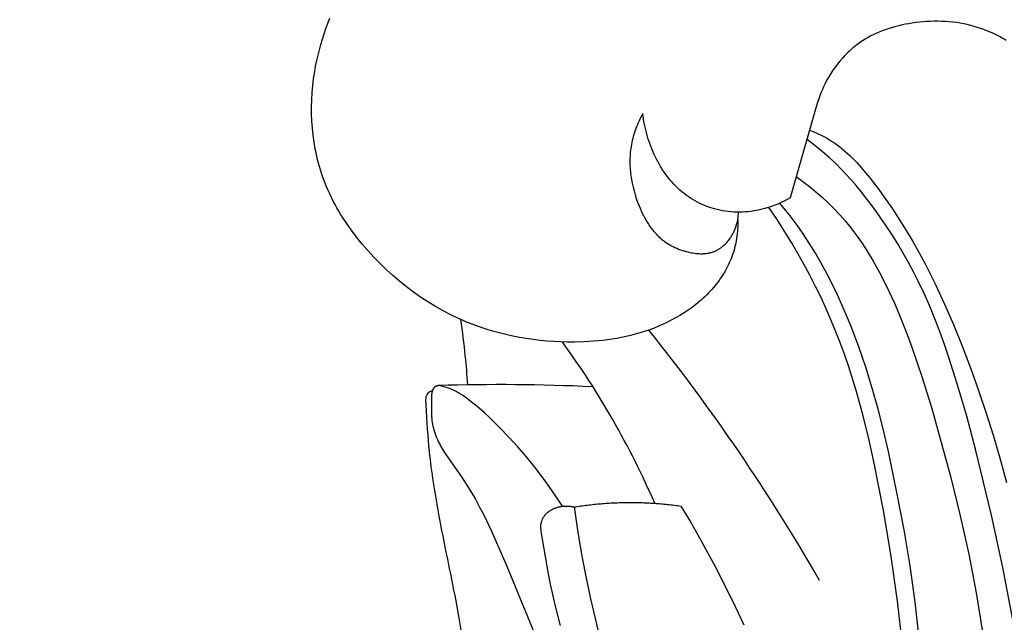
# Model space of a CAD drawing. Units: millimetres. Extents: x 0 to 1100, y 23 to 2949.
# Drawn here: x 519 to 586, y 1303 to 1345 of the extents above; entities that cross this region are included whole.
import ezdxf

# ---------------------------------------------------------------- set-up
doc = ezdxf.new("R2010")
doc.units = ezdxf.units.MM
doc.layers.add('Default', color=7, linetype='Continuous', true_color=0xffffff)
doc.styles.add('Arial', font='arial.ttf')
doc.dimstyles.new('Default', dxfattribs={"dimtxt": 10, "dimasz": 7, "dimexe": 0.5, "dimexo": 0.5, "dimgap": 0.25, "dimtad": 1, "dimtoh": 1, "dimdec": 0, "dimzin": 1, "dimdsep": 46, "dimtxsty": 'Arial', "dimcen": 0.5, "dimazin": 0, "dimtfac": 1, "dimtdec": 4, "dimtix": 1, "dimtmove": 1, "dimatfit": 3, "dimfxl": 0, "dimtolj": 1, "dimtzin": 1, "dimarcsym": 0})

# ---------------------------------------------------------------- blocks, each defined once
blk = doc.blocks.new('*D2522')
at = {"layer": 'Default', "color": 0, "lineweight": -2, "transparency": 16777216}
for p, q in [((689.557, 1472.927), (462.937, 1472.927)), ((463.437, 1465.927), (463.437, 1190.636)), ((689.557, 1183.636), (462.937, 1183.636))]:
    blk.add_line(p, q, dxfattribs=at)
at = {"layer": 'Default', "color": 0, "transparency": 16777216}
for points in [[(462.27, 1465.927), (464.603, 1465.927), (463.437, 1472.927)], [(462.27, 1190.636), (464.603, 1190.636), (463.437, 1183.636)]]:
    blk.add_solid(points, dxfattribs=at)
at = {"layer": 'Defpoints', "color": 0, "transparency": 16777216}
for p in [(690.057, 1472.927), (463.437, 1183.636), (690.057, 1183.636)]:
    blk.add_point(p, dxfattribs=at)
at = {"layer": 'Default', "color": 0, "transparency": 16777216, "insert": (458.081, 1328.281), "char_height": 10, "attachment_point": 5, "rotation": 90, "style": 'Arial'}
blk.add_mtext('\\A1;289', dxfattribs=at)

msp = doc.modelspace()

# ---------------------------------------------------------------- linework, layer by layer
at = {"layer": 'Default'}
for p, q in [((540.099, 1344.375), (540.236, 1344.731)), ((539.846, 1343.657), (539.969, 1344.018)), ((539.969, 1344.018), (540.099, 1344.375)), ((578.574, 1344.024), (578.359, 1343.952)), ((578.792, 1344.09), (578.574, 1344.024)), ((579.011, 1344.151), (578.792, 1344.09)), ((579.232, 1344.207), (579.011, 1344.151)), ((579.455, 1344.257), (579.232, 1344.207)), ((579.679, 1344.303), (579.455, 1344.257)), ((579.904, 1344.344), (579.679, 1344.303)), ((580.129, 1344.381), (579.904, 1344.344)), ((580.382, 1344.417), (580.129, 1344.381)), ((580.636, 1344.447), (580.382, 1344.417)), ((580.891, 1344.471), (580.636, 1344.447)), ((581.145, 1344.49), (580.891, 1344.471)), ((581.4, 1344.502), (581.145, 1344.49)), ((581.655, 1344.509), (581.4, 1344.502)), ((581.909, 1344.509), (581.655, 1344.509)), ((582.163, 1344.503), (581.909, 1344.509)), ((582.417, 1344.491), (582.163, 1344.503)), ((582.67, 1344.473), (582.417, 1344.491)), ((582.922, 1344.448), (582.67, 1344.473)), ((583.174, 1344.416), (582.922, 1344.448)), ((583.424, 1344.377), (583.174, 1344.416)), ((583.673, 1344.332), (583.424, 1344.377)), ((583.921, 1344.28), (583.673, 1344.332)), ((584.167, 1344.22), (583.921, 1344.28)), ((584.316, 1344.181), (584.167, 1344.22)), ((584.464, 1344.139), (584.316, 1344.181)), ((584.612, 1344.094), (584.464, 1344.139)), ((584.759, 1344.047), (584.612, 1344.094)), ((584.905, 1343.997), (584.759, 1344.047)), ((585.05, 1343.944), (584.905, 1343.997)), ((539.621, 1342.929), (539.73, 1343.294)), ((539.73, 1343.294), (539.846, 1343.657)), ((577.12, 1343.4), (576.925, 1343.286)), ((577.319, 1343.507), (577.12, 1343.4)), ((577.521, 1343.608), (577.319, 1343.507)), ((577.726, 1343.703), (577.521, 1343.608)), ((577.934, 1343.792), (577.726, 1343.703)), ((578.145, 1343.875), (577.934, 1343.792)), ((578.359, 1343.952), (578.145, 1343.875)), ((585.194, 1343.889), (585.05, 1343.944)), ((585.337, 1343.831), (585.194, 1343.889)), ((585.479, 1343.771), (585.337, 1343.831)), ((585.62, 1343.708), (585.479, 1343.771)), ((585.76, 1343.643), (585.62, 1343.708)), ((585.898, 1343.575), (585.76, 1343.643)), ((586.036, 1343.505), (585.898, 1343.575)), ((586.171, 1343.433), (586.036, 1343.505)), ((586.306, 1343.357), (586.171, 1343.433)), ((586.439, 1343.28), (586.306, 1343.357)), ((539.52, 1342.562), (539.621, 1342.929)), ((576.009, 1342.618), (575.911, 1342.532)), ((576.108, 1342.702), (576.009, 1342.618)), ((576.209, 1342.784), (576.108, 1342.702)), ((576.311, 1342.865), (576.209, 1342.784)), ((576.415, 1342.943), (576.311, 1342.865)), ((576.52, 1343.019), (576.415, 1342.943)), ((576.626, 1343.093), (576.52, 1343.019)), ((576.733, 1343.165), (576.626, 1343.093)), ((576.925, 1343.286), (576.733, 1343.165)), ((586.58, 1343.194), (586.439, 1343.28)), ((539.343, 1341.819), (539.428, 1342.192)), ((539.428, 1342.192), (539.52, 1342.562)), ((575.357, 1341.978), (575.185, 1341.781)), ((575.536, 1342.169), (575.357, 1341.978)), ((575.627, 1342.263), (575.536, 1342.169)), ((575.72, 1342.354), (575.627, 1342.263)), ((575.815, 1342.444), (575.72, 1342.354)), ((575.911, 1342.532), (575.815, 1342.444)), ((539.2, 1341.067), (539.267, 1341.444)), ((539.267, 1341.444), (539.343, 1341.819)), ((574.862, 1341.369), (574.711, 1341.155)), ((575.02, 1341.577), (574.862, 1341.369)), ((575.185, 1341.781), (575.02, 1341.577)), ((539.128, 1340.587), (539.2, 1341.067)), ((574.432, 1340.713), (574.304, 1340.486)), ((574.568, 1340.936), (574.432, 1340.713)), ((574.711, 1341.155), (574.568, 1340.936)), ((539.028, 1339.618), (539.071, 1340.103)), ((539.071, 1340.103), (539.128, 1340.587)), ((574.072, 1340.022), (573.99, 1339.836)), ((574.184, 1340.256), (574.072, 1340.022)), ((574.304, 1340.486), (574.184, 1340.256)), ((539.001, 1339.13), (539.028, 1339.618)), ((573.77, 1339.268), (573.642, 1338.883)), ((573.839, 1339.459), (573.77, 1339.268)), ((573.912, 1339.648), (573.839, 1339.459)), ((573.99, 1339.836), (573.912, 1339.648)), ((538.988, 1338.642), (539.001, 1339.13)), ((538.991, 1338.153), (538.988, 1338.642)), ((573.642, 1338.883), (573.526, 1338.495)), ((539.01, 1337.665), (538.991, 1338.153)), ((561.55, 1337.935), (561.486, 1337.807)), ((561.615, 1338.061), (561.55, 1337.935)), ((561.682, 1338.186), (561.615, 1338.061)), ((561.706, 1338), (561.682, 1338.186)), ((561.734, 1337.813), (561.706, 1338)), ((573.526, 1338.495), (571.778, 1332.404)), ((539.044, 1337.179), (539.01, 1337.665)), ((561.258, 1337.284), (561.207, 1337.15)), ((561.311, 1337.416), (561.258, 1337.284)), ((561.367, 1337.548), (561.311, 1337.416)), ((561.426, 1337.678), (561.367, 1337.548)), ((561.486, 1337.807), (561.426, 1337.678)), ((561.766, 1337.625), (561.734, 1337.813)), ((561.801, 1337.438), (561.766, 1337.625)), ((561.841, 1337.251), (561.801, 1337.438)), ((561.884, 1337.064), (561.841, 1337.251)), ((539.094, 1336.694), (539.044, 1337.179)), ((539.161, 1336.212), (539.094, 1336.694)), ((561.031, 1336.607), (560.994, 1336.47)), ((561.07, 1336.744), (561.031, 1336.607)), ((561.113, 1336.881), (561.07, 1336.744)), ((561.158, 1337.016), (561.113, 1336.881)), ((561.207, 1337.15), (561.158, 1337.016)), ((561.931, 1336.877), (561.884, 1337.064)), ((561.982, 1336.691), (561.931, 1336.877)), ((562.037, 1336.506), (561.982, 1336.691)), ((573.138, 1337.036), (573.331, 1336.959)), ((573.331, 1336.959), (573.522, 1336.878)), ((573.522, 1336.878), (573.711, 1336.792)), ((573.711, 1336.792), (573.899, 1336.702)), ((573.899, 1336.702), (574.084, 1336.608)), ((574.084, 1336.608), (574.266, 1336.509)), ((539.243, 1335.733), (539.161, 1336.212)), ((560.88, 1335.922), (560.86, 1335.791)), ((560.902, 1336.053), (560.88, 1335.922)), ((560.93, 1336.192), (560.902, 1336.053)), ((560.96, 1336.331), (560.93, 1336.192)), ((560.994, 1336.47), (560.96, 1336.331)), ((562.096, 1336.321), (562.037, 1336.506)), ((562.158, 1336.138), (562.096, 1336.321)), ((562.225, 1335.955), (562.158, 1336.138)), ((562.295, 1335.775), (562.225, 1335.955)), ((573.47, 1335.996), (572.959, 1336.384)), ((573.97, 1335.592), (573.47, 1335.996)), ((574.266, 1336.509), (574.446, 1336.405)), ((574.446, 1336.405), (574.622, 1336.296)), ((574.622, 1336.296), (574.811, 1336.171)), ((574.811, 1336.171), (574.995, 1336.04)), ((574.995, 1336.04), (575.176, 1335.903)), ((575.176, 1335.903), (575.353, 1335.761)), ((539.291, 1335.495), (539.243, 1335.733)), ((539.343, 1335.258), (539.291, 1335.495)), ((539.399, 1335.022), (539.343, 1335.258)), ((560.809, 1335.264), (560.804, 1335.132)), ((560.818, 1335.396), (560.809, 1335.264)), ((560.829, 1335.528), (560.818, 1335.396)), ((560.843, 1335.66), (560.829, 1335.528)), ((560.86, 1335.791), (560.843, 1335.66)), ((562.37, 1335.595), (562.295, 1335.775)), ((562.448, 1335.418), (562.37, 1335.595)), ((562.53, 1335.242), (562.448, 1335.418)), ((562.616, 1335.068), (562.53, 1335.242)), ((574.456, 1335.171), (573.97, 1335.592)), ((575.353, 1335.761), (575.526, 1335.614)), ((575.526, 1335.614), (575.695, 1335.463)), ((575.695, 1335.463), (575.861, 1335.307)), ((575.861, 1335.307), (576.025, 1335.148)), ((539.459, 1334.788), (539.399, 1335.022)), ((539.523, 1334.555), (539.459, 1334.788)), ((539.592, 1334.324), (539.523, 1334.555)), ((560.804, 1335.132), (560.8, 1334.999)), ((560.8, 1334.999), (560.8, 1334.867)), ((560.8, 1334.867), (560.802, 1334.734)), ((560.802, 1334.734), (560.806, 1334.601)), ((560.806, 1334.601), (560.813, 1334.468)), ((562.705, 1334.897), (562.616, 1335.068)), ((562.799, 1334.727), (562.705, 1334.897)), ((562.896, 1334.561), (562.799, 1334.727)), ((562.998, 1334.397), (562.896, 1334.561)), ((574.693, 1334.955), (574.456, 1335.171)), ((574.926, 1334.734), (574.693, 1334.955)), ((575.282, 1334.38), (574.926, 1334.734)), ((576.025, 1335.148), (576.185, 1334.985)), ((576.185, 1334.985), (576.342, 1334.819)), ((576.342, 1334.819), (576.649, 1334.478)), ((539.664, 1334.094), (539.592, 1334.324)), ((539.742, 1333.865), (539.664, 1334.094)), ((539.823, 1333.639), (539.742, 1333.865)), ((560.813, 1334.468), (560.822, 1334.335)), ((560.822, 1334.335), (560.834, 1334.202)), ((560.834, 1334.202), (560.849, 1334.069)), ((560.849, 1334.069), (560.865, 1333.936)), ((560.865, 1333.936), (560.906, 1333.671)), ((563.103, 1334.236), (562.998, 1334.397)), ((563.212, 1334.078), (563.103, 1334.236)), ((563.325, 1333.923), (563.212, 1334.078)), ((563.441, 1333.771), (563.325, 1333.923)), ((572.203, 1333.862), (572.658, 1333.526)), ((575.628, 1334.016), (575.282, 1334.38)), ((575.965, 1333.643), (575.628, 1334.016)), ((576.649, 1334.478), (576.947, 1334.128)), ((576.947, 1334.128), (577.237, 1333.772)), ((539.909, 1333.414), (539.823, 1333.639)), ((540.01, 1333.164), (539.909, 1333.414)), ((560.906, 1333.671), (560.955, 1333.407)), ((560.955, 1333.407), (561.014, 1333.144)), ((563.562, 1333.623), (563.441, 1333.771)), ((563.687, 1333.479), (563.562, 1333.623)), ((563.815, 1333.338), (563.687, 1333.479)), ((563.947, 1333.202), (563.815, 1333.338)), ((564.083, 1333.069), (563.947, 1333.202)), ((572.658, 1333.526), (573.104, 1333.177)), ((573.104, 1333.177), (573.541, 1332.816)), ((576.293, 1333.262), (575.965, 1333.643)), ((576.613, 1332.874), (576.293, 1333.262)), ((577.237, 1333.772), (577.779, 1333.075)), ((540.117, 1332.917), (540.01, 1333.164)), ((540.229, 1332.672), (540.117, 1332.917)), ((540.346, 1332.429), (540.229, 1332.672)), ((561.014, 1333.144), (561.081, 1332.882)), ((561.081, 1332.882), (561.156, 1332.622)), ((561.156, 1332.622), (561.24, 1332.363)), ((564.223, 1332.941), (564.083, 1333.069)), ((564.367, 1332.817), (564.223, 1332.941)), ((564.508, 1332.703), (564.367, 1332.817)), ((564.654, 1332.593), (564.508, 1332.703)), ((564.802, 1332.488), (564.654, 1332.593)), ((573.541, 1332.816), (573.968, 1332.443)), ((576.926, 1332.48), (576.613, 1332.874)), ((577.779, 1333.075), (578.299, 1332.365)), ((540.468, 1332.189), (540.346, 1332.429)), ((540.594, 1331.951), (540.468, 1332.189)), ((540.726, 1331.715), (540.594, 1331.951)), ((561.24, 1332.363), (561.331, 1332.107)), ((561.331, 1332.107), (561.43, 1331.854)), ((561.43, 1331.854), (561.499, 1331.689)), ((564.954, 1332.387), (564.802, 1332.488)), ((565.108, 1332.29), (564.954, 1332.387)), ((565.265, 1332.199), (565.108, 1332.29)), ((565.425, 1332.112), (565.265, 1332.199)), ((565.588, 1332.029), (565.425, 1332.112)), ((565.752, 1331.952), (565.588, 1332.029)), ((565.919, 1331.88), (565.752, 1331.952)), ((566.088, 1331.813), (565.919, 1331.88)), ((570.726, 1331.893), (570.506, 1331.811)), ((570.943, 1331.981), (570.726, 1331.893)), ((571.157, 1332.077), (570.943, 1331.981)), ((571.49, 1331.54), (571.069, 1332.037)), ((571.367, 1332.179), (571.157, 1332.077)), ((571.574, 1332.289), (571.367, 1332.179)), ((571.778, 1332.404), (571.574, 1332.289)), ((573.968, 1332.443), (574.383, 1332.057)), ((574.383, 1332.057), (574.786, 1331.659)), ((577.531, 1331.675), (576.926, 1332.48)), ((578.299, 1332.365), (578.799, 1331.643)), ((540.861, 1331.482), (540.726, 1331.715)), ((541.001, 1331.251), (540.861, 1331.482)), ((541.145, 1331.022), (541.001, 1331.251)), ((561.499, 1331.689), (561.571, 1331.526)), ((561.571, 1331.526), (561.646, 1331.365)), ((561.646, 1331.365), (561.725, 1331.205)), ((561.725, 1331.205), (561.808, 1331.048)), ((566.259, 1331.751), (566.088, 1331.813)), ((566.432, 1331.694), (566.259, 1331.751)), ((566.607, 1331.642), (566.432, 1331.694)), ((566.782, 1331.596), (566.607, 1331.642)), ((566.959, 1331.556), (566.782, 1331.596)), ((567.151, 1331.518), (566.959, 1331.556)), ((567.344, 1331.487), (567.151, 1331.518)), ((567.538, 1331.462), (567.344, 1331.487)), ((567.732, 1331.443), (567.538, 1331.462)), ((567.927, 1331.43), (567.732, 1331.443)), ((568.123, 1331.423), (567.927, 1331.43)), ((568.318, 1331.422), (568.123, 1331.423)), ((568.214, 1331.058), (568.23, 1331.179)), ((568.23, 1331.179), (568.241, 1331.3)), ((568.241, 1331.3), (568.249, 1331.422)), ((568.514, 1331.427), (568.318, 1331.422)), ((568.71, 1331.438), (568.514, 1331.427)), ((568.905, 1331.455), (568.71, 1331.438)), ((569.099, 1331.477), (568.905, 1331.455)), ((569.293, 1331.505), (569.099, 1331.477)), ((569.486, 1331.538), (569.293, 1331.505)), ((569.678, 1331.577), (569.486, 1331.538)), ((569.868, 1331.621), (569.678, 1331.577)), ((570.057, 1331.67), (569.868, 1331.621)), ((570.282, 1331.737), (570.057, 1331.67)), ((570.506, 1331.811), (570.282, 1331.737)), ((570.885, 1330.915), (570.326, 1331.751)), ((571.706, 1331.27), (571.49, 1331.54)), ((571.917, 1330.997), (571.706, 1331.27)), ((574.786, 1331.659), (575.174, 1331.248)), ((575.174, 1331.248), (575.364, 1331.038)), ((577.956, 1331.079), (577.531, 1331.675)), ((578.799, 1331.643), (579.278, 1330.909)), ((541.445, 1330.572), (541.145, 1331.022)), ((541.76, 1330.13), (541.445, 1330.572)), ((561.808, 1331.048), (561.894, 1330.894)), ((561.894, 1330.894), (561.985, 1330.742)), ((561.985, 1330.742), (562.079, 1330.594)), ((562.079, 1330.594), (562.177, 1330.45)), ((568.073, 1330.46), (568.091, 1330.519)), ((568.091, 1330.519), (568.109, 1330.578)), ((568.109, 1330.578), (568.126, 1330.637)), ((568.126, 1330.637), (568.142, 1330.697)), ((568.142, 1330.697), (568.17, 1330.816)), ((568.17, 1330.816), (568.194, 1330.937)), ((568.192, 1330.598), (568.187, 1330.435)), ((568.191, 1330.922), (568.193, 1330.76)), ((568.193, 1330.76), (568.192, 1330.598)), ((568.194, 1330.937), (568.214, 1331.058)), ((571.426, 1330.067), (570.885, 1330.915)), ((572.325, 1330.44), (571.917, 1330.997)), ((575.364, 1331.038), (575.549, 1330.825)), ((575.549, 1330.825), (575.85, 1330.46)), ((578.369, 1330.476), (577.956, 1331.079)), ((578.769, 1329.865), (578.369, 1330.476)), ((579.278, 1330.909), (579.739, 1330.165)), ((542.089, 1329.697), (541.76, 1330.13)), ((562.177, 1330.45), (562.28, 1330.309)), ((562.28, 1330.309), (562.333, 1330.24)), ((562.333, 1330.24), (562.387, 1330.172)), ((562.387, 1330.172), (562.442, 1330.105)), ((562.442, 1330.105), (562.498, 1330.04)), ((562.498, 1330.04), (562.555, 1329.975)), ((562.555, 1329.975), (562.614, 1329.912)), ((562.614, 1329.912), (562.673, 1329.85)), ((562.673, 1329.85), (562.734, 1329.789)), ((567.763, 1329.789), (567.795, 1329.842)), ((567.795, 1329.842), (567.825, 1329.895)), ((567.825, 1329.895), (567.855, 1329.95)), ((567.855, 1329.95), (567.883, 1330.005)), ((567.883, 1330.005), (567.911, 1330.06)), ((567.911, 1330.06), (567.937, 1330.116)), ((567.937, 1330.116), (567.962, 1330.172)), ((567.962, 1330.172), (567.987, 1330.229)), ((567.987, 1330.229), (568.01, 1330.286)), ((568.01, 1330.286), (568.032, 1330.344)), ((568.032, 1330.344), (568.053, 1330.402)), ((568.053, 1330.402), (568.073, 1330.46)), ((568.151, 1329.948), (568.132, 1329.787)), ((568.167, 1330.111), (568.151, 1329.948)), ((568.179, 1330.273), (568.167, 1330.111)), ((568.187, 1330.435), (568.179, 1330.273)), ((571.873, 1329.336), (571.426, 1330.067)), ((572.716, 1329.87), (572.325, 1330.44)), ((573.092, 1329.29), (572.716, 1329.87)), ((575.85, 1330.46), (576.141, 1330.087)), ((576.141, 1330.087), (576.422, 1329.707)), ((579.156, 1329.245), (578.769, 1329.865)), ((579.739, 1330.165), (580.183, 1329.411)), ((542.465, 1329.23), (542.089, 1329.697)), ((542.856, 1328.774), (542.465, 1329.23)), ((562.734, 1329.789), (562.796, 1329.73)), ((562.796, 1329.73), (562.86, 1329.671)), ((562.86, 1329.671), (562.924, 1329.615)), ((562.924, 1329.615), (562.99, 1329.559)), ((562.99, 1329.559), (563.093, 1329.478)), ((563.093, 1329.478), (563.199, 1329.399)), ((563.199, 1329.399), (563.308, 1329.324)), ((563.308, 1329.324), (563.42, 1329.253)), ((563.42, 1329.253), (563.534, 1329.184)), ((563.534, 1329.184), (563.65, 1329.12)), ((567.2, 1329.119), (567.267, 1329.179)), ((567.267, 1329.179), (567.331, 1329.241)), ((567.331, 1329.241), (567.394, 1329.306)), ((567.394, 1329.306), (567.455, 1329.372)), ((567.455, 1329.372), (567.514, 1329.44)), ((567.514, 1329.44), (567.57, 1329.511)), ((567.57, 1329.511), (567.625, 1329.582)), ((567.625, 1329.582), (567.661, 1329.633)), ((567.661, 1329.633), (567.696, 1329.684)), ((567.696, 1329.684), (567.73, 1329.736)), ((567.73, 1329.736), (567.763, 1329.789)), ((568.017, 1329.145), (567.978, 1328.987)), ((568.051, 1329.305), (568.017, 1329.145)), ((568.082, 1329.465), (568.051, 1329.305)), ((568.109, 1329.625), (568.082, 1329.465)), ((568.132, 1329.787), (568.109, 1329.625)), ((572.306, 1328.598), (571.873, 1329.336)), ((573.508, 1328.609), (573.092, 1329.29)), ((576.422, 1329.707), (576.693, 1329.318)), ((576.693, 1329.318), (576.954, 1328.923)), ((579.53, 1328.618), (579.156, 1329.245)), ((580.183, 1329.411), (580.611, 1328.647)), ((543.262, 1328.33), (542.856, 1328.774)), ((563.65, 1329.12), (563.768, 1329.059)), ((563.768, 1329.059), (563.889, 1329.001)), ((563.889, 1329.001), (564.012, 1328.947)), ((564.012, 1328.947), (564.136, 1328.896)), ((564.136, 1328.896), (564.263, 1328.848)), ((564.263, 1328.848), (564.391, 1328.805)), ((564.391, 1328.805), (564.52, 1328.764)), ((564.52, 1328.764), (564.651, 1328.728)), ((564.651, 1328.728), (564.784, 1328.694)), ((564.784, 1328.694), (564.917, 1328.665)), ((564.917, 1328.665), (565.019, 1328.645)), ((565.019, 1328.645), (565.121, 1328.627)), ((565.121, 1328.627), (565.224, 1328.611)), ((565.224, 1328.611), (565.326, 1328.598)), ((565.326, 1328.598), (565.429, 1328.588)), ((565.429, 1328.588), (565.532, 1328.581)), ((565.532, 1328.581), (565.634, 1328.577)), ((565.634, 1328.577), (565.736, 1328.576)), ((565.736, 1328.576), (565.787, 1328.577)), ((565.787, 1328.577), (565.838, 1328.579)), ((565.838, 1328.579), (565.889, 1328.581)), ((565.889, 1328.581), (565.939, 1328.585)), ((565.939, 1328.585), (565.989, 1328.59)), ((565.989, 1328.59), (566.039, 1328.595)), ((566.039, 1328.595), (566.089, 1328.602)), ((566.089, 1328.602), (566.138, 1328.61)), ((566.138, 1328.61), (566.188, 1328.618)), ((566.188, 1328.618), (566.237, 1328.628)), ((566.237, 1328.628), (566.285, 1328.639)), ((566.285, 1328.639), (566.334, 1328.651)), ((566.334, 1328.651), (566.382, 1328.664)), ((566.382, 1328.664), (566.429, 1328.678)), ((566.429, 1328.678), (566.477, 1328.694)), ((566.477, 1328.694), (566.523, 1328.711)), ((566.523, 1328.711), (566.564, 1328.726)), ((566.564, 1328.726), (566.604, 1328.743)), ((566.604, 1328.743), (566.644, 1328.76)), ((566.644, 1328.76), (566.684, 1328.779)), ((566.684, 1328.779), (566.723, 1328.798)), ((566.723, 1328.798), (566.762, 1328.818)), ((566.762, 1328.818), (566.801, 1328.839)), ((566.801, 1328.839), (566.839, 1328.861)), ((566.839, 1328.861), (566.877, 1328.883)), ((566.877, 1328.883), (566.915, 1328.906)), ((566.915, 1328.906), (566.952, 1328.931)), ((566.952, 1328.931), (566.989, 1328.955)), ((566.989, 1328.955), (567.025, 1328.981)), ((567.025, 1328.981), (567.061, 1329.007)), ((567.061, 1329.007), (567.096, 1329.034)), ((567.096, 1329.034), (567.131, 1329.062)), ((567.131, 1329.062), (567.166, 1329.09)), ((567.166, 1329.09), (567.2, 1329.119)), ((567.84, 1328.52), (567.785, 1328.366)), ((567.89, 1328.674), (567.84, 1328.52)), ((567.936, 1328.83), (567.89, 1328.674)), ((567.978, 1328.987), (567.936, 1328.83)), ((572.726, 1327.851), (572.306, 1328.598)), ((573.907, 1327.919), (573.508, 1328.609)), ((576.954, 1328.923), (577.206, 1328.521)), ((577.206, 1328.521), (577.449, 1328.114)), ((579.889, 1327.983), (579.53, 1328.618)), ((580.611, 1328.647), (581.023, 1327.876)), ((543.681, 1327.898), (543.262, 1328.33)), ((544.113, 1327.48), (543.681, 1327.898)), ((567.543, 1327.799), (567.474, 1327.661)), ((567.609, 1327.939), (567.543, 1327.799)), ((567.671, 1328.08), (567.609, 1327.939)), ((567.73, 1328.222), (567.671, 1328.08)), ((567.785, 1328.366), (567.73, 1328.222)), ((573.132, 1327.097), (572.726, 1327.851)), ((574.288, 1327.218), (573.907, 1327.919)), ((577.449, 1328.114), (577.685, 1327.7)), ((580.233, 1327.34), (579.889, 1327.983)), ((581.023, 1327.876), (581.71, 1326.51)), ((544.558, 1327.074), (544.113, 1327.48)), ((567.167, 1327.125), (567.083, 1326.996)), ((567.248, 1327.257), (567.167, 1327.125)), ((567.327, 1327.39), (567.248, 1327.257)), ((567.402, 1327.525), (567.327, 1327.39)), ((567.474, 1327.661), (567.402, 1327.525)), ((574.652, 1326.509), (574.288, 1327.218)), ((577.685, 1327.7), (577.912, 1327.282)), ((577.912, 1327.282), (578.132, 1326.859)), ((580.562, 1326.689), (580.233, 1327.34)), ((545.016, 1326.683), (544.558, 1327.074)), ((545.485, 1326.307), (545.016, 1326.683)), ((566.72, 1326.495), (566.623, 1326.374)), ((566.814, 1326.617), (566.72, 1326.495)), ((566.906, 1326.742), (566.814, 1326.617)), ((566.996, 1326.868), (566.906, 1326.742)), ((567.083, 1326.996), (566.996, 1326.868)), ((573.523, 1326.335), (573.132, 1327.097)), ((575.001, 1325.791), (574.652, 1326.509)), ((578.132, 1326.859), (578.55, 1326.002)), ((580.964, 1325.841), (580.562, 1326.689)), ((581.71, 1326.51), (582.357, 1325.123)), ((545.966, 1325.946), (545.485, 1326.307)), ((546.458, 1325.6), (545.966, 1325.946)), ((566.071, 1325.766), (565.952, 1325.65)), ((566.188, 1325.885), (566.071, 1325.766)), ((566.302, 1326.007), (566.188, 1325.885)), ((566.414, 1326.13), (566.302, 1326.007)), ((566.523, 1326.256), (566.414, 1326.13)), ((566.623, 1326.374), (566.523, 1326.256)), ((573.898, 1325.566), (573.523, 1326.335)), ((575.333, 1325.066), (575.001, 1325.791)), ((578.55, 1326.002), (578.944, 1325.132)), ((581.341, 1324.981), (580.964, 1325.841)), ((546.96, 1325.271), (546.458, 1325.6)), ((547.473, 1324.959), (546.96, 1325.271)), ((565.324, 1325.1), (565.059, 1324.896)), ((565.454, 1325.206), (565.324, 1325.1)), ((565.581, 1325.314), (565.454, 1325.206)), ((565.707, 1325.423), (565.581, 1325.314)), ((565.83, 1325.535), (565.707, 1325.423)), ((565.952, 1325.65), (565.83, 1325.535)), ((574.257, 1324.789), (573.898, 1325.566)), ((578.944, 1325.132), (579.316, 1324.253)), ((582.357, 1325.123), (582.968, 1323.719)), ((547.995, 1324.665), (547.473, 1324.959)), ((548.526, 1324.388), (547.995, 1324.665)), ((564.508, 1324.515), (564.222, 1324.338)), ((564.787, 1324.701), (564.508, 1324.515)), ((565.059, 1324.896), (564.787, 1324.701)), ((574.599, 1324.005), (574.257, 1324.789)), ((575.65, 1324.334), (575.333, 1325.066)), ((581.697, 1324.112), (581.341, 1324.981)), ((549.066, 1324.131), (548.526, 1324.388)), ((549.339, 1324.009), (549.066, 1324.131)), ((549.614, 1323.892), (549.339, 1324.009)), ((550.053, 1323.718), (549.614, 1323.892)), ((563.335, 1323.858), (563.03, 1323.716)), ((563.635, 1324.009), (563.335, 1323.858)), ((563.931, 1324.169), (563.635, 1324.009)), ((564.222, 1324.338), (563.931, 1324.169)), ((574.922, 1323.218), (574.599, 1324.005)), ((575.953, 1323.596), (575.65, 1324.334)), ((579.316, 1324.253), (579.727, 1323.219)), ((582.034, 1323.234), (581.697, 1324.112)), ((550.497, 1323.556), (550.053, 1323.718)), ((550.944, 1323.406), (550.497, 1323.556)), ((551.396, 1323.268), (550.944, 1323.406)), ((551.851, 1323.142), (551.396, 1323.268)), ((552.31, 1323.027), (551.851, 1323.142)), ((561.477, 1323.14), (561.165, 1323.051)), ((561.787, 1323.237), (561.477, 1323.14)), ((562.095, 1323.342), (561.787, 1323.237)), ((562.41, 1323.458), (562.095, 1323.342)), ((562.721, 1323.583), (562.41, 1323.458)), ((563.03, 1323.716), (562.721, 1323.583)), ((575.229, 1322.424), (574.922, 1323.218)), ((576.48, 1322.201), (575.953, 1323.596)), ((579.727, 1323.219), (580.115, 1322.179)), ((582.352, 1322.349), (582.034, 1323.234)), ((582.968, 1323.719), (583.547, 1322.3)), ((552.771, 1322.925), (552.31, 1323.027)), ((553.236, 1322.834), (552.771, 1322.925)), ((553.702, 1322.755), (553.236, 1322.834)), ((554.17, 1322.687), (553.702, 1322.755)), ((554.64, 1322.631), (554.17, 1322.687)), ((555.111, 1322.586), (554.64, 1322.631)), ((555.583, 1322.552), (555.111, 1322.586)), ((556.056, 1322.529), (555.583, 1322.552)), ((556.529, 1322.517), (556.056, 1322.529)), ((557.002, 1322.516), (556.529, 1322.517)), ((557.651, 1322.532), (557.002, 1322.516)), ((557.975, 1322.548), (557.651, 1322.532)), ((558.298, 1322.57), (557.975, 1322.548)), ((558.621, 1322.597), (558.298, 1322.57)), ((558.943, 1322.631), (558.621, 1322.597)), ((559.264, 1322.671), (558.943, 1322.631)), ((559.584, 1322.717), (559.264, 1322.671)), ((559.903, 1322.77), (559.584, 1322.717)), ((560.221, 1322.829), (559.903, 1322.77)), ((560.537, 1322.896), (560.221, 1322.829)), ((560.852, 1322.97), (560.537, 1322.896)), ((561.165, 1323.051), (560.852, 1322.97)), ((575.52, 1321.624), (575.229, 1322.424)), ((576.962, 1320.79), (576.48, 1322.201)), ((580.115, 1322.179), (580.832, 1320.083)), ((582.656, 1321.459), (582.352, 1322.349)), ((583.547, 1322.3), (584.135, 1320.761)), ((575.795, 1320.818), (575.52, 1321.624)), ((583.225, 1319.665), (582.656, 1321.459)), ((576.304, 1319.192), (575.795, 1320.818)), ((577.401, 1319.364), (576.962, 1320.79)), ((584.135, 1320.761), (584.691, 1319.209)), ((580.832, 1320.083), (581.485, 1317.969)), ((547.226, 1319.027), (547.221, 1318.997)), ((547.231, 1319.056), (547.226, 1319.027)), ((547.237, 1319.085), (547.231, 1319.056)), ((547.244, 1319.115), (547.237, 1319.085)), ((547.252, 1319.144), (547.244, 1319.115)), ((547.261, 1319.172), (547.252, 1319.144)), ((547.265, 1319.187), (547.261, 1319.172)), ((547.27, 1319.201), (547.265, 1319.187)), ((547.276, 1319.215), (547.27, 1319.201)), ((547.281, 1319.229), (547.276, 1319.215)), ((547.287, 1319.242), (547.281, 1319.229)), ((547.293, 1319.256), (547.287, 1319.242)), ((547.299, 1319.269), (547.293, 1319.256)), ((547.306, 1319.283), (547.299, 1319.269)), ((547.313, 1319.296), (547.306, 1319.283)), ((547.32, 1319.308), (547.313, 1319.296)), ((547.327, 1319.321), (547.32, 1319.308)), ((547.335, 1319.333), (547.327, 1319.321)), ((547.343, 1319.345), (547.335, 1319.333)), ((547.351, 1319.357), (547.343, 1319.345)), ((547.36, 1319.369), (547.351, 1319.357)), ((547.369, 1319.38), (547.36, 1319.369)), ((547.378, 1319.391), (547.369, 1319.38)), ((547.388, 1319.401), (547.378, 1319.391)), ((547.398, 1319.411), (547.388, 1319.401)), ((547.403, 1319.416), (547.398, 1319.411)), ((547.408, 1319.421), (547.403, 1319.416)), ((547.413, 1319.426), (547.408, 1319.421)), ((547.419, 1319.43), (547.413, 1319.426)), ((547.424, 1319.435), (547.419, 1319.43)), ((547.429, 1319.439), (547.424, 1319.435)), ((547.435, 1319.444), (547.429, 1319.439)), ((547.441, 1319.448), (547.435, 1319.444)), ((547.446, 1319.452), (547.441, 1319.448)), ((547.452, 1319.456), (547.446, 1319.452)), ((547.458, 1319.46), (547.452, 1319.456)), ((547.465, 1319.464), (547.458, 1319.46)), ((547.471, 1319.468), (547.465, 1319.464)), ((547.478, 1319.472), (547.471, 1319.468)), ((547.484, 1319.475), (547.478, 1319.472)), ((547.491, 1319.479), (547.484, 1319.475)), ((547.498, 1319.482), (547.491, 1319.479)), ((547.504, 1319.486), (547.498, 1319.482)), ((547.518, 1319.492), (547.504, 1319.486)), ((547.532, 1319.498), (547.518, 1319.492)), ((547.546, 1319.503), (547.532, 1319.498)), ((547.561, 1319.508), (547.546, 1319.503)), ((547.575, 1319.512), (547.561, 1319.508)), ((547.59, 1319.517), (547.575, 1319.512)), ((547.605, 1319.52), (547.59, 1319.517)), ((547.62, 1319.524), (547.605, 1319.52)), ((547.635, 1319.527), (547.62, 1319.524)), ((547.65, 1319.529), (547.635, 1319.527)), ((547.665, 1319.532), (547.65, 1319.529)), ((547.68, 1319.533), (547.665, 1319.532)), ((547.814, 1319.507), (547.68, 1319.533)), ((547.948, 1319.477), (547.814, 1319.507)), ((548.081, 1319.443), (547.948, 1319.477)), ((548.213, 1319.405), (548.081, 1319.443)), ((548.366, 1319.356), (548.213, 1319.405)), ((548.442, 1319.33), (548.366, 1319.356)), ((548.517, 1319.302), (548.442, 1319.33)), ((548.592, 1319.273), (548.517, 1319.302)), ((548.666, 1319.242), (548.592, 1319.273)), ((548.739, 1319.209), (548.666, 1319.242)), ((548.811, 1319.175), (548.739, 1319.209)), ((548.891, 1319.134), (548.811, 1319.175)), ((548.97, 1319.091), (548.891, 1319.134)), ((549.047, 1319.046), (548.97, 1319.091)), ((549.124, 1318.999), (549.047, 1319.046)), ((576.762, 1317.549), (576.304, 1319.192)), ((577.803, 1317.926), (577.401, 1319.364)), ((583.877, 1317.429), (583.225, 1319.665)), ((584.691, 1319.209), (585.213, 1317.645)), ((547.211, 1318.879), (547.208, 1318.821)), ((547.208, 1318.821), (547.208, 1318.326)), ((547.212, 1318.909), (547.211, 1318.879)), ((547.215, 1318.938), (547.212, 1318.909)), ((547.218, 1318.967), (547.215, 1318.938)), ((547.221, 1318.997), (547.218, 1318.967)), ((549.275, 1318.901), (549.124, 1318.999)), ((549.423, 1318.8), (549.275, 1318.901)), ((549.693, 1318.605), (549.423, 1318.8)), ((549.957, 1318.402), (549.693, 1318.605)), ((550.216, 1318.194), (549.957, 1318.402)), ((547.208, 1318.326), (547.196, 1317.798)), ((547.196, 1317.798), (547.197, 1317.666)), ((547.197, 1317.666), (547.201, 1317.534)), ((550.47, 1317.98), (550.216, 1318.194)), ((550.829, 1317.663), (550.47, 1317.98)), ((551.18, 1317.338), (550.829, 1317.663)), ((578.172, 1316.479), (577.803, 1317.926)), ((581.485, 1317.969), (582.789, 1313.235)), ((547.201, 1317.534), (547.209, 1317.403)), ((547.209, 1317.403), (547.221, 1317.272)), ((547.221, 1317.272), (547.237, 1317.141)), ((547.237, 1317.141), (547.256, 1317.011)), ((547.256, 1317.011), (547.28, 1316.881)), ((551.863, 1316.666), (551.18, 1317.338)), ((577.174, 1315.89), (576.762, 1317.549)), ((584.482, 1315.181), (583.877, 1317.429)), ((585.213, 1317.645), (585.705, 1316.072)), ((547.28, 1316.881), (547.307, 1316.752)), ((547.307, 1316.752), (547.337, 1316.624)), ((547.337, 1316.624), (547.371, 1316.497)), ((547.371, 1316.497), (547.411, 1316.363)), ((547.411, 1316.363), (547.455, 1316.231)), ((552.495, 1316.009), (551.863, 1316.666)), ((578.513, 1315.023), (578.172, 1316.479)), ((547.455, 1316.231), (547.502, 1316.099)), ((547.502, 1316.099), (547.552, 1315.969)), ((547.552, 1315.969), (547.606, 1315.841)), ((547.606, 1315.841), (547.664, 1315.713)), ((547.664, 1315.713), (547.724, 1315.588)), ((553.11, 1315.336), (552.495, 1316.009)), ((577.546, 1314.221), (577.174, 1315.89)), ((585.705, 1316.072), (586.166, 1314.489)), ((547.724, 1315.588), (547.788, 1315.464)), ((547.788, 1315.464), (547.848, 1315.353)), ((547.848, 1315.353), (547.91, 1315.243)), ((547.91, 1315.243), (548.041, 1315.027)), ((548.041, 1315.027), (548.179, 1314.815)), ((553.706, 1314.647), (553.11, 1315.336)), ((579.125, 1312.096), (578.513, 1315.023)), ((585.576, 1310.657), (584.482, 1315.181)), ((548.179, 1314.815), (549.259, 1313.285)), ((554.283, 1313.94), (553.706, 1314.647)), ((586.166, 1314.489), (586.597, 1312.898)), ((554.784, 1313.289), (554.283, 1313.94)), ((578.196, 1310.862), (577.546, 1314.221)), ((549.259, 1313.285), (549.59, 1312.78)), ((555.267, 1312.625), (554.784, 1313.289)), ((582.789, 1313.235), (583.436, 1310.616)), ((549.59, 1312.78), (549.907, 1312.267)), ((549.907, 1312.267), (550.21, 1311.746)), ((555.733, 1311.948), (555.267, 1312.625)), ((550.21, 1311.746), (550.503, 1311.21)), ((556.182, 1311.26), (555.733, 1311.948)), ((579.585, 1309.635), (579.125, 1312.096)), ((550.503, 1311.21), (550.784, 1310.667)), ((555.24, 1310.901), (555.263, 1310.918)), ((555.263, 1310.918), (555.286, 1310.935)), ((555.286, 1310.935), (555.334, 1310.967)), ((555.334, 1310.967), (555.383, 1310.997)), ((555.383, 1310.997), (555.433, 1311.026)), ((555.433, 1311.026), (555.485, 1311.054)), ((555.485, 1311.054), (555.536, 1311.079)), ((555.536, 1311.079), (555.589, 1311.103)), ((555.589, 1311.103), (555.643, 1311.126)), ((555.643, 1311.126), (555.682, 1311.141)), ((555.682, 1311.141), (555.723, 1311.156)), ((555.723, 1311.156), (555.763, 1311.169)), ((555.763, 1311.169), (555.804, 1311.182)), ((555.804, 1311.182), (555.845, 1311.194)), ((555.845, 1311.194), (555.886, 1311.205)), ((555.886, 1311.205), (555.927, 1311.216)), ((555.927, 1311.216), (555.969, 1311.225)), ((555.969, 1311.225), (556.01, 1311.234)), ((556.01, 1311.234), (556.052, 1311.241)), ((556.052, 1311.241), (556.094, 1311.248)), ((556.094, 1311.248), (556.136, 1311.255)), ((556.136, 1311.255), (556.179, 1311.26)), ((556.179, 1311.26), (556.221, 1311.264)), ((556.221, 1311.264), (556.264, 1311.268)), ((556.264, 1311.268), (556.306, 1311.271)), ((556.306, 1311.271), (556.349, 1311.273)), ((556.349, 1311.273), (556.391, 1311.274)), ((556.391, 1311.274), (556.434, 1311.275)), ((556.434, 1311.275), (556.476, 1311.275)), ((556.476, 1311.275), (556.519, 1311.274)), ((556.519, 1311.274), (556.561, 1311.272)), ((556.561, 1311.272), (556.604, 1311.269)), ((556.604, 1311.269), (556.646, 1311.266)), ((556.646, 1311.266), (556.688, 1311.262)), ((556.688, 1311.262), (556.73, 1311.257)), ((556.73, 1311.257), (556.772, 1311.252)), ((556.772, 1311.252), (556.814, 1311.246)), ((556.814, 1311.246), (556.855, 1311.239)), ((556.855, 1311.239), (556.897, 1311.231)), ((556.897, 1311.231), (556.938, 1311.223)), ((556.938, 1311.223), (556.979, 1311.214)), ((556.979, 1311.214), (557.226, 1309.47)), ((564.294, 1311.276), (564.943, 1310.192)), ((550.784, 1310.667), (551.314, 1309.564)), ((554.753, 1310.219), (554.765, 1310.257)), ((554.765, 1310.257), (554.778, 1310.294)), ((554.778, 1310.294), (554.793, 1310.331)), ((554.793, 1310.331), (554.808, 1310.367)), ((554.808, 1310.367), (554.824, 1310.403)), ((554.824, 1310.403), (554.842, 1310.438)), ((554.842, 1310.438), (554.861, 1310.473)), ((554.861, 1310.473), (554.88, 1310.507)), ((554.88, 1310.507), (554.901, 1310.541)), ((554.901, 1310.541), (554.923, 1310.574)), ((554.923, 1310.574), (554.939, 1310.597)), ((554.939, 1310.597), (554.956, 1310.62)), ((554.956, 1310.62), (554.973, 1310.643)), ((554.973, 1310.643), (554.991, 1310.665)), ((554.991, 1310.665), (555.01, 1310.687)), ((555.01, 1310.687), (555.029, 1310.708)), ((555.029, 1310.708), (555.048, 1310.729)), ((555.048, 1310.729), (555.068, 1310.75)), ((555.068, 1310.75), (555.088, 1310.77)), ((555.088, 1310.77), (555.108, 1310.79)), ((555.108, 1310.79), (555.129, 1310.81)), ((555.129, 1310.81), (555.151, 1310.829)), ((555.151, 1310.829), (555.172, 1310.847)), ((555.172, 1310.847), (555.195, 1310.866)), ((555.195, 1310.866), (555.217, 1310.884)), ((555.217, 1310.884), (555.24, 1310.901)), ((578.702, 1307.812), (578.196, 1310.862)), ((583.436, 1310.616), (584.019, 1307.981)), ((586.352, 1307.073), (585.576, 1310.657)), ((551.314, 1309.564), (552.302, 1307.321)), ((554.7, 1309.853), (554.701, 1309.899)), ((554.701, 1309.808), (554.7, 1309.853)), ((554.701, 1309.899), (554.702, 1309.922)), ((554.703, 1309.762), (554.701, 1309.808)), ((554.702, 1309.922), (554.703, 1309.944)), ((554.703, 1309.944), (554.705, 1309.967)), ((554.706, 1309.717), (554.703, 1309.762)), ((554.705, 1309.967), (554.707, 1309.99)), ((554.711, 1309.671), (554.706, 1309.717)), ((554.707, 1309.99), (554.711, 1310.028)), ((554.711, 1310.028), (554.717, 1310.067)), ((554.716, 1309.626), (554.711, 1309.671)), ((554.729, 1309.535), (554.716, 1309.626)), ((554.717, 1310.067), (554.724, 1310.105)), ((554.724, 1310.105), (554.733, 1310.143)), ((554.733, 1310.143), (554.742, 1310.182)), ((554.742, 1310.182), (554.753, 1310.219)), ((564.943, 1310.192), (565.569, 1309.095)), ((579.994, 1307.167), (579.585, 1309.635)), ((555.212, 1306.629), (554.729, 1309.535)), ((557.226, 1309.47), (557.519, 1307.734)), ((565.569, 1309.095), (566.772, 1306.87)), ((557.519, 1307.734), (557.796, 1306.327)), ((579.133, 1304.757), (578.702, 1307.812)), ((584.019, 1307.981), (584.528, 1305.332)), ((552.302, 1307.321), (556.059, 1298.224)), ((566.772, 1306.87), (568.022, 1304.396)), ((580.343, 1304.693), (579.994, 1307.167)), ((587.033, 1303.47), (586.352, 1307.073)), ((555.353, 1305.919), (555.212, 1306.629)), ((557.796, 1306.327), (558.102, 1304.926)), ((555.509, 1305.211), (555.353, 1305.919)), ((555.677, 1304.505), (555.509, 1305.211)), ((558.102, 1304.926), (558.768, 1302.134)), ((584.528, 1305.332), (584.957, 1302.642)), ((556.044, 1303.097), (555.677, 1304.505)), ((568.022, 1304.396), (568.612, 1303.141)), ((579.485, 1301.695), (579.133, 1304.757)), ((580.626, 1302.211), (580.343, 1304.693))]:
    msp.add_line(p, q, dxfattribs=at)
for centre, radius, start, end in [((567.98, 1329.627), 28.417, 15.06798, 62.48337), ((456.471, 1238.736), 135.332, 29.8894, 38.69512), ((508.838, 1288.146), 58.511, 23.48753, 35.98377), ((551.886, 1183.267), 136.332, 87.3353, 91.76812)]:
    msp.add_arc(centre, radius, start, end, dxfattribs=at)
for points, knots in [([(549.202, 1324.07), (549.317, 1323.241), (549.495, 1321.747), (549.623, 1320.247), (549.67, 1319.58)], [0, 0, 0, 0, 1.474671, 2.65294, 2.65294, 2.65294, 2.65294]), ([(547.261, 1319.172), (547.152, 1319.141), (546.766, 1318.964), (546.873, 1317.266), (547.019, 1314.713), (547.74, 1310.114), (549.739, 1301.183), (550.818, 1290.324), (549.363, 1280.604), (549.87, 1276.634), (550.028, 1275.621)], [0, 0, 0, 0, 0.198862, 0.678764, 2.564266, 5.107112, 8.67325, 18.829334, 24.047692, 25.854081, 25.854081, 25.854081, 25.854081])]:
    msp.add_open_spline(points, degree=3, knots=knots, dxfattribs=at)
msp.add_rational_spline([(556.979, 1311.214), (560.632, 1311.805), (564.294, 1311.276)], [1, 0.988475109468, 0.999999994505], degree=2, dxfattribs=at)

# ---------------------------------------------------------------- dimensions: what is measured, and where the dimension line sits
dim = msp.add_linear_dim(base=(463.437, 1183.636), p1=(690.057, 1472.927), p2=(690.057, 1183.636), angle=90, dimstyle='Default', dxfattribs=at)
dim.commit()
dim.dimension.update_dxf_attribs({"geometry": '*D2522', "text_midpoint": (458.081, 1328.281)})

doc.saveas('drawing.dxf')
